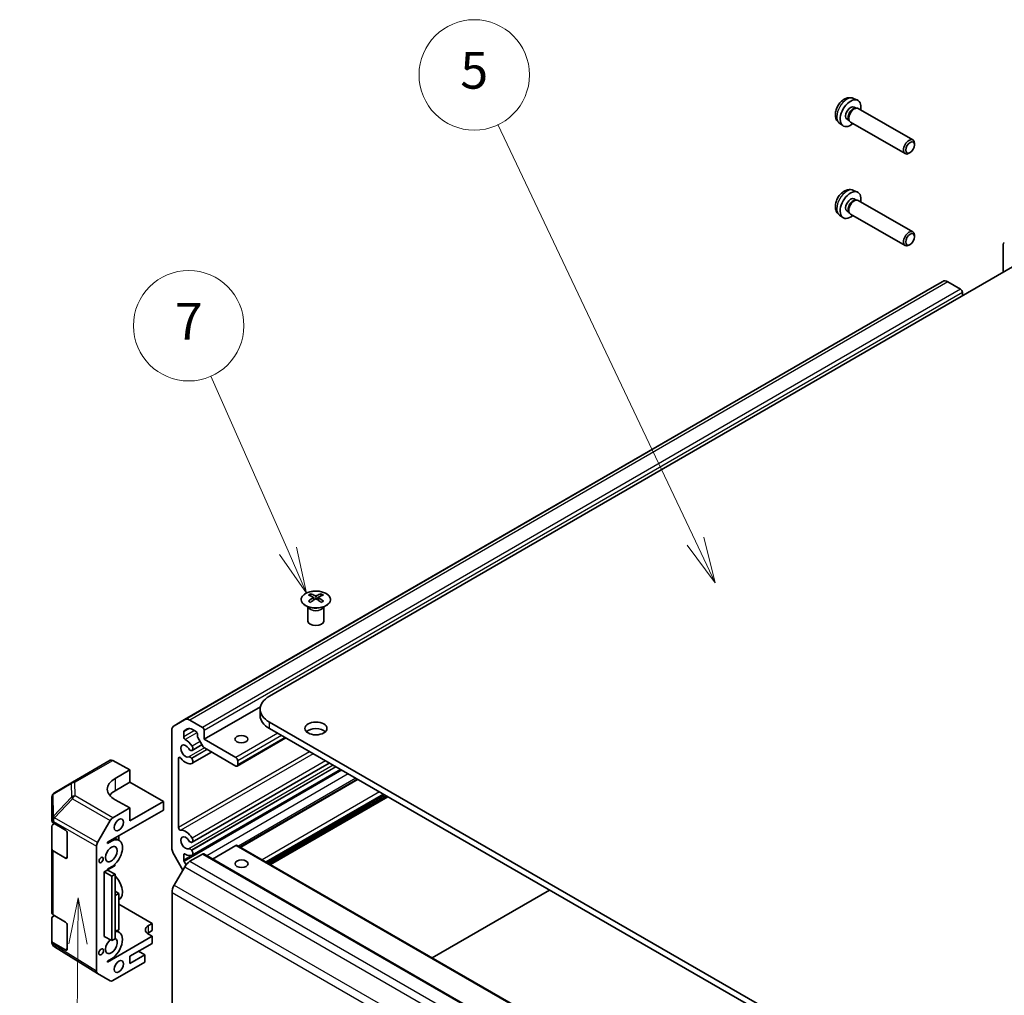
# Model space of a CAD drawing. Units: millimetres. Extents: x 51 to 7345, y 28 to 1152.
# Drawn here: x 769 to 956, y 489 to 675 of the extents above; entities that cross this region are included whole.
import ezdxf

# ---------------------------------------------------------------- set-up
doc = ezdxf.new("R2010")
doc.units = ezdxf.units.MM
doc.header["$LTSCALE"] = 3.5
for name, color, linetype, lineweight in [('Symbol (TK)', 100, 'Continuous', 18), ('Visible (ISO)', 7, 'Continuous', 35), ('Visible Narrow (ISO)', 7, 'Continuous', 25)]:
    doc.layers.add(name, color=color, linetype=linetype, lineweight=lineweight)
doc.styles.add('Note Text (TK2)', font='txt')

# ---------------------------------------------------------------- blocks, each defined once
blk = doc.blocks.new('バルーン3')
at = {"layer": 'Symbol (TK)', "color": 100}
for p, q in [((222.758, 145.009), (222.238, 142.513)), ((222.738, 142.509), (222.758, 145.009)), ((223.238, 142.505), (222.758, 145.009)), ((222.738, 142.509), (222.599, 124.956))]:
    blk.add_line(p, q, dxfattribs=at)
at = {"layer": 'Symbol (TK)'}
blk.add_circle((222.576, 121.958), 3, dxfattribs=at)
at = {"layer": 'Symbol (TK)', "color": 7, "insert": (222.576, 121.94), "char_height": 2, "attachment_point": 5, "style": 'Note Text (TK2)'}
blk.add_mtext('2', dxfattribs=at)
blk = doc.blocks.new('バルーン6')
at = {"layer": 'Symbol (TK)', "color": 100}
for p, q in [((234.156, 163.865), (229.964, 173.364)), ((234.156, 163.865), (235.166, 161.578)), ((235.166, 161.578), (234.614, 164.067)), ((233.699, 163.663), (235.166, 161.578))]:
    blk.add_line(p, q, dxfattribs=at)
at = {"layer": 'Symbol (TK)'}
blk.add_circle((228.757, 176.098), 3, dxfattribs=at)
at = {"layer": 'Symbol (TK)', "color": 7, "insert": (228.757, 176.081), "char_height": 2, "attachment_point": 5, "style": 'Note Text (TK2)'}
blk.add_mtext('7', dxfattribs=at)
blk = doc.blocks.new('バルーン7')
at = {"layer": 'Symbol (TK)', "color": 100}
for p, q in [((256.295, 164.397), (245.552, 187.026)), ((256.295, 164.397), (257.367, 162.139)), ((257.367, 162.139), (256.747, 164.611)), ((255.843, 164.183), (257.367, 162.139))]:
    blk.add_line(p, q, dxfattribs=at)
at = {"layer": 'Symbol (TK)'}
blk.add_circle((244.271, 189.726), 3, dxfattribs=at)
at = {"layer": 'Symbol (TK)', "color": 7, "insert": (244.271, 189.72), "char_height": 2, "attachment_point": 5, "style": 'Note Text (TK2)'}
blk.add_mtext('5', dxfattribs=at)

msp = doc.modelspace()

# ---------------------------------------------------------------- linework, layer by layer
at = {"layer": 'Visible (ISO)'}
for p, q in [((927.078, 659.5651), (927.8176, 659.2383)), ((927.1808, 657.9341), (927.5485, 657.722)), ((927.3904, 657.7131), (927.652, 657.7278)), ((927.9649, 657.6588), (938.3608, 651.664)), ((925.8353, 655.6007), (926.203, 655.3887)), ((926.1315, 655.53), (926.2498, 655.2962)), ((924.3721, 654.8727), (925.0255, 654.3963)), ((926.4662, 655.06), (936.8622, 649.0652)), ((938.6719, 650.7283), (938.6715, 650.9792)), ((937.8278, 649.2646), (937.6105, 649.1393)), ((927.078, 642.0921), (927.8176, 641.7652)), ((927.1808, 640.4611), (927.5485, 640.249)), ((927.3904, 640.2401), (927.652, 640.2548)), ((927.9649, 640.1858), (938.3608, 634.191)), ((924.3721, 637.3997), (925.0255, 636.9233)), ((925.8353, 638.1277), (926.203, 637.9156)), ((926.1315, 638.057), (926.2498, 637.8232)), ((926.4662, 637.5869), (936.8622, 631.5921)), ((938.6719, 633.2553), (938.6715, 633.5062)), ((964.0343, 631.4692), (815.9854, 545.8892)), ((937.8278, 631.7916), (937.6105, 631.6662)), ((955.529, 631.7399), (955.529, 626.5527)), ((942.0219, 623.6171), (797.8597, 540.2839)), ((944.0234, 624.7727), (942.0222, 623.6173)), ((947.4095, 623.2984), (945.024, 624.674)), ((947.7633, 622.0637), (947.7633, 622.6861)), ((823.8045, 565.3651), (823.8045, 564.9884)), ((824.3246, 564.7056), (824.383, 564.1616)), ((824.5136, 564.2523), (824.3641, 564.3385)), ((825.2973, 564.3394), (825.1478, 564.253)), ((825.3366, 564.7061), (825.2783, 564.1626)), ((825.8551, 565.3658), (825.8551, 564.9887)), ((823.385, 562.8072), (823.3302, 562.9145)), ((823.3306, 562.9137), (823.3306, 560.181)), ((826.2763, 562.8072), (826.3311, 562.9145)), ((826.3307, 562.9137), (826.3307, 560.181)), ((814.2821, 543.8941), (803.6011, 537.7199)), ((814.2306, 542.2165), (814.2306, 543.4412)), ((799.8612, 541.4395), (797.86, 540.2841)), ((803.2474, 539.9652), (800.8619, 541.3408)), ((797.4456, 539.3684), (797.4456, 517.1244)), ((799.7926, 539.3214), (800.3888, 539.6656)), ((801.3894, 539.5669), (801.9738, 539.2299)), ((803.6011, 537.7199), (803.6011, 539.3529)), ((815.9905, 540.9902), (1141.1033, 353.5141)), ((1141.1033, 352.2894), (815.9905, 539.7655)), ((799.7097, 538.1663), (799.7097, 539.1382)), ((802.3276, 538.6176), (802.3276, 538.3272)), ((802.4105, 538.0485), (803.4324, 536.2799)), ((809.6152, 534.2519), (803.6011, 537.7199)), ((819.1347, 537.9524), (809.8654, 532.5943)), ((801.1737, 535.5728), (801.2224, 535.5772)), ((803.1945, 536.6915), (801.3178, 535.6066)), ((803.6325, 536.0688), (809.6152, 532.6189)), ((778.5429, 529.5664), (785.7308, 533.7214)), ((789.4676, 531.8712), (786.2189, 533.6791)), ((798.7191, 520.9438), (798.7191, 534.0802)), ((801.2224, 534.0328), (801.1737, 534.0934)), ((805.0075, 535.2759), (801.3178, 533.1431)), ((809.969, 532.8232), (809.969, 533.6397)), ((786.6409, 530.2372), (789.4676, 531.8712)), ((789.4676, 531.8712), (789.4676, 529.55)), ((827.379, 533.1984), (801.3178, 518.1336)), ((829.5125, 531.9681), (801.3178, 515.67)), ((832.7243, 530.116), (810.425, 517.2258)), ((778.534, 529.5612), (775.1105, 527.5348)), ((789.4676, 529.55), (786.6409, 527.916)), ((789.4676, 529.55), (795.8354, 525.878)), ((774.6199, 526.6742), (774.6199, 526.6739)), ((774.6199, 526.6738), (774.6199, 526.4483)), ((774.6199, 526.4479), (774.6244, 522.1954)), ((774.6217, 526.7339), (774.6217, 526.7338)), ((789.4753, 524.651), (786.6452, 526.226)), ((837.9071, 527.1273), (815.6078, 514.2372)), ((838.5073, 526.7812), (816.208, 513.8911)), ((785.2353, 518.1176), (795.8354, 524.245)), ((786.2351, 522.778), (789.4753, 524.651)), ((795.8354, 525.878), (789.4753, 522.2015)), ((789.4753, 522.2015), (789.4753, 524.651)), ((795.8354, 525.878), (795.8354, 524.245)), ((774.6199, 521.141), (774.6199, 508.9752)), ((774.6244, 516.8882), (774.6199, 521.1407)), ((774.9054, 521.7944), (777.206, 520.4207)), ((774.9123, 521.549), (775.1177, 521.6677)), ((783.3222, 518.0668), (785.7354, 522.2501)), ((777.5536, 519.8049), (777.5536, 515.3141)), ((786.6429, 518.9313), (787.4406, 518.4713)), ((787.3501, 519.3401), (787.3501, 518.5235)), ((783.1152, 517.3699), (783.1152, 493.634)), ((785.2353, 517.9134), (785.9419, 518.3219)), ((785.2353, 517.9134), (785.2353, 518.1176)), ((801.1737, 518.0998), (801.2224, 518.1041)), ((809.6328, 517.5137), (805.1868, 514.9437)), ((809.8826, 517.5386), (1131.1039, 332.3065)), ((777.206, 515.1135), (774.9054, 516.4872)), ((797.86, 515.7307), (799.5359, 512.8303)), ((799.7097, 514.7434), (799.7097, 515.7153)), ((803.2727, 515.8785), (800.8901, 514.5012)), ((801.2224, 516.5598), (801.1737, 516.6203)), ((803.5225, 515.9034), (1124.7438, 330.6713)), ((785.2353, 512.8586), (786.6357, 513.6681)), ((785.9419, 513.423), (785.2353, 513.0145)), ((785.2353, 512.8512), (785.2353, 513.0145)), ((786.6357, 513.6681), (786.6357, 513.9589)), ((799.8907, 513.4452), (797.8919, 509.9804)), ((800.1548, 513.8378), (799.7926, 514.4646)), ((784.5992, 512.4835), (785.2353, 512.8512)), ((784.5992, 512.4835), (786.0143, 511.6675)), ((784.5992, 500.2361), (784.5992, 512.4835)), ((785.2353, 512.8512), (786.6503, 512.0352)), ((786.0143, 511.6675), (786.6503, 512.0352)), ((786.0143, 499.4201), (786.0143, 511.6675)), ((786.6503, 512.0352), (786.6503, 499.7877)), ((774.6199, 508.9749), (774.6244, 504.7224)), ((787.3501, 508.402), (786.6503, 508.8055)), ((787.3501, 508.402), (786.6503, 507.9975)), ((787.3501, 501.4618), (787.3501, 508.402)), ((797.4779, 508.5865), (797.4779, 486.3425)), ((846.969, 496.1527), (869.2683, 509.0429)), ((787.3501, 507.1862), (787.4313, 507.2331)), ((787.3501, 506.3578), (793.7128, 502.6887)), ((774.6199, 503.668), (774.6199, 503.4421)), ((774.6244, 499.4151), (774.6199, 503.6677)), ((774.9054, 504.3214), (777.206, 502.9477)), ((774.9123, 504.076), (775.1177, 504.1947)), ((774.6199, 503.4416), (774.6199, 503.4362)), ((774.6244, 499.1116), (774.6199, 503.4356)), ((777.5536, 502.3318), (777.5536, 497.8411)), ((793.0061, 502.2803), (793.7128, 502.6887)), ((793.7128, 502.6887), (793.7128, 501.3415)), ((784.5992, 500.2361), (786.0143, 499.4201)), ((793.7154, 500.2393), (785.2353, 495.3373)), ((786.6503, 501.454), (787.4406, 500.9983)), ((786.9939, 501.2559), (787.3501, 501.4618)), ((793.7128, 501.3415), (793.0061, 500.933)), ((793.7154, 500.2393), (793.0078, 500.6473)), ((793.7154, 498.892), (793.7154, 500.2393)), ((774.8123, 498.5289), (774.8042, 498.5406)), ((777.206, 497.6404), (774.9054, 499.0142)), ((783.3137, 493.1814), (775.1071, 498.2501)), ((786.6503, 499.7877), (786.0143, 499.4201)), ((789.4753, 496.4411), (793.7154, 498.892)), ((792.302, 496.7278), (789.4753, 495.0938)), ((789.4753, 495.0938), (789.4753, 496.4411)), ((792.302, 496.7278), (791.1353, 497.4006)), ((792.302, 495.3398), (792.302, 496.7278)), ((785.9419, 495.9499), (785.2353, 495.5414)), ((785.2353, 495.3373), (785.2353, 495.5414)), ((786.2351, 491.8328), (792.302, 495.3398)), ((785.7354, 491.783), (783.3222, 493.1763))]:
    msp.add_line(p, q, dxfattribs=at)
for centre, start, end in [((779.0434, 528.7007), 120.030139, 120.622499), ((775.6199, 526.6742), 120.622499, 176.581673), ((775.6244, 499.1127), 180.059226, 214.894754), ((775.6325, 499.1009), 214.894754, 238.298938)]:
    msp.add_arc(centre, 1, start, end, dxfattribs=at)
for centre, major_axis, ratio, start_param, end_param in [((926.508, 656.7674), (1.3987, 2.4256), 0.57699958, 5.27774241, 10.43022086), ((926.508, 656.7674), (0.6728, 1.1667), 0.57699958, 0, 3.14159265), ((926.9985, 656.4846), (0.6728, 1.1667), 0.57699958, 0.36074598, 2.78084667), ((927.2156, 656.3594), (0.7493, 1.2994), 0.57699958, 0, 3.14159265), ((937.6115, 650.3646), (0.7493, 1.2994), 0.57699958, 5.49902269, 10.20894057), ((926.508, 639.2944), (1.3987, 2.4256), 0.57699958, 5.27774241, 10.43022086), ((926.508, 639.2944), (0.6728, 1.1667), 0.57699958, 0, 3.14159265), ((927.2156, 638.8864), (0.7493, 1.2994), 0.57699958, 0, 3.14159267), ((926.9985, 639.0115), (0.6728, 1.1667), 0.57699958, 0.36074598, 2.78084667), ((937.6115, 632.8916), (0.7493, 1.2994), 0.57699958, 5.49902269, 10.20894057), ((956.2367, 631.3316), (-0.5006, 0.866), 0.57752481, 6.2828817, 7.06812757), ((945.024, 623.041), (-1.0009, 1.7315), 0.57770074, 5.49748335, 6.28288151), ((947.4095, 622.8901), (-0.2502, 0.4329), 0.57770074, 3.92668702, 5.49748335), ((824.0644, 558.9287), (3.2008, 6.7287), 0.62512332, 0.6996766, 0.77535051), ((825.0823, 558.7352), (-4.2258, 6.2223), 0.52518302, 5.52399748, 5.68980945), ((825.0826, 558.4444), (3.231, 6.7923), 0.62512332, 0.8040376, 0.96984957), ((824.0654, 558.0445), (-4.1863, 6.1641), 0.52518302, 5.41963648, 5.49531038), ((824.579, 558.4442), (3.2381, -6.7889), 0.62582181, 2.47005663, 2.6358686), ((824.5787, 558.735), (-4.2193, -6.2267), 0.52448454, 4.0331746, 4.19898657), ((825.0826, 558.4444), (3.231, 6.7923), 0.62512332, 0.50517754, 0.67098951), ((825.0823, 558.7352), (-4.2258, 6.2223), 0.52518302, 5.22513741, 5.39094939), ((824.5787, 558.735), (-4.2193, -6.2267), 0.52448454, 3.73431454, 3.90012651), ((824.579, 558.4442), (3.2381, -6.7889), 0.62582181, 2.17119657, 2.33700854), ((825.5959, 558.9293), (3.2078, -6.7254), 0.62582181, 2.36569563, 2.44136954), ((825.5968, 558.0451), (-4.1798, -6.1685), 0.52448454, 3.9288136, 4.00448751), ((824.8306, 560.181), (-1.5, 0), 0.57735027, 0, 3.14159265), ((820.2306, 543.4412), (-6, 0), 0.57735027, 5.49839436, 7.06919069), ((800.8619, 539.7078), (-1.0009, 1.7315), 0.57770074, 5.49748335, 6.28288151), ((820.2306, 542.2165), (-6, 0), 0.57735027, 0, 0.78600538), ((798.8606, 538.5524), (-1.0009, 1.7315), 0.57770074, 6.28288151, 7.06827968), ((799.9927, 538.975), (-0.2002, 0.3463), 0.57770074, 6.28288151, 7.06827968), ((801.3894, 537.9339), (-1.0009, 1.7315), 0.57770074, 5.49748335, 6.28288151), ((801.9738, 538.8216), (0.2502, -0.4329), 0.57770074, 0.78509437, 2.3558907), ((803.2474, 539.5569), (-0.2502, 0.4329), 0.57770074, 3.92668702, 5.49748335), ((824.8306, 538.5439), (-2.1, 0), 0.57735027, 3.67106299, 5.75371497), ((799.9927, 538.0031), (-0.2002, 0.3463), 0.57770074, 0.78509437, 2.38868346), ((800.0635, 535.4733), (-1.3262, 2.2943), 0.57770074, 4.78129753, 5.53027611), ((802.6106, 538.164), (0.2002, -0.3463), 0.57770074, 3.92668702, 4.71208519), ((800.0635, 535.4733), (0.6381, -1.1038), 0.57770074, 1.65312541, 6.20024864), ((800.9438, 536.165), (0.3253, -0.5627), 0.57770074, 4.79471806, 6.02108213), ((800.9925, 536.1694), (0.3253, -0.5627), 0.57770074, 6.02108213, 7.92289018), ((803.6325, 536.3954), (0.2002, -0.3463), 0.57770074, 4.71208519, 5.49748335), ((786.2312, 532.8556), (-0.5005, 0.8658), 0.57770074, 5.51493664, 6.28318531), ((799.0021, 533.917), (-0.2002, 0.3463), 0.57770074, 4.98332375, 7.06827968), ((800.0635, 535.4733), (1.3262, -2.2943), 0.57770074, 4.98332375, 6.21366917), ((800.9438, 533.7663), (-0.3253, 0.5627), 0.57770074, 4.97388457, 6.20024864), ((800.9925, 533.7058), (0.3253, -0.5627), 0.57770074, 6.21366917, 8.11547723), ((809.6152, 533.8437), (-0.2502, 0.4329), 0.57770074, 3.92668702, 5.49748335), ((809.6152, 533.0272), (0.2502, -0.4329), 0.57770074, 5.49748335, 7.06827968), ((790.1786, 528.2685), (-4.9998, -0.0743), 0.56719367, 5.48996179, 7.06075812), ((790.1786, 525.876), (-5, 0), 0.57735027, 5.49839436, 5.86073011), ((786.2353, 521.9615), (0.4995, 0.8663), 0.57717536, 0.78524685, 1.57049272), ((775.6199, 521.141), (-1, 0), 0.57735027, 5.49839436, 6.28379253), ((775.6244, 522.1958), (-1, 0), 0.57735027, 0.00060722, 0.76855209), ((799.0021, 520.7806), (0.2002, -0.3463), 0.57770074, 3.92668702, 6.01164295), ((777.206, 520.0124), (-0.2438, 0.4366), 0.56754414, 3.93512463, 5.50592096), ((785.9419, 515.8724), (1.4986, 2.5989), 0.57699958, 3.92668739, 7.06828005), ((800.0635, 518.0003), (0.6381, -1.1038), 0.57770074, 1.65312541, 6.20024864), ((800.0635, 518.0003), (-1.3262, 2.2943), 0.57770074, 4.78129753, 6.01164295), ((800.9925, 518.6964), (0.3253, -0.5627), 0.57770074, 6.02108213, 7.92289018), ((775.6244, 516.8885), (-1, 0), 0.57735027, 0.00060722, 0.76855209), ((783.822, 517.7782), (0.4995, 0.8663), 0.57717536, 1.57049272, 2.35573859), ((798.8606, 516.3084), (1.0009, -1.7315), 0.57770074, 3.92668702, 4.71208519), ((800.9438, 518.692), (0.3253, -0.5627), 0.57770074, 4.79471806, 6.02108213), ((800.9438, 516.2933), (-0.3253, 0.5627), 0.57770074, 4.97388457, 6.20024864), ((809.6328, 517.1055), (0.2498, 0.4331), 0.57699958, 0, 0.78509474), ((777.206, 515.5217), (-0.2438, 0.4366), 0.56754414, 2.36432831, 3.93512463), ((799.9927, 515.5521), (-0.2002, 0.3463), 0.57770074, 5.46469059, 7.06827968), ((800.0635, 518.0003), (1.3262, -2.2943), 0.57770074, 5.46469059, 6.21366917), ((800.9925, 516.2328), (0.3253, -0.5627), 0.57770074, 6.21366917, 8.11547723), ((803.2727, 515.4703), (0.2498, 0.4331), 0.57699958, 0, 0.78509474), ((799.9927, 514.5802), (-0.2002, 0.3463), 0.57770074, 0.78509437, 1.57049253), ((800.8901, 512.8682), (-0.9991, -1.7326), 0.57699958, 3.92668739, 4.71208555), ((785.9299, 509.8304), (1.5014, -2.5973), 0.57770074, 0, 2.00960977), ((798.8913, 509.4034), (-0.9991, -1.7326), 0.57699958, 4.71208555, 5.49748372), ((775.6199, 503.668), (-1, 0), 0.57735027, 5.49839436, 6.28379253), ((775.6244, 504.7227), (-1, 0), 0.57735027, 0.00060722, 0.76855209), ((777.206, 502.5394), (-0.2438, 0.4366), 0.56754414, 3.93512463, 5.50592096), ((794.4212, 501.4643), (-2, 0), 0.57735027, 5.49839436, 7.06919069), ((785.9419, 498.3994), (1.4986, 2.5989), 0.57699958, 3.92668739, 6.72758375), ((794.4212, 500.117), (-2, 0), 0.57735027, 5.49839436, 5.66032208), ((775.6244, 499.4155), (-1, 0), 0.57735027, 0.00060722, 0.76855209), ((785.9419, 498.3994), (0.7993, 1.3861), 0.57699958, 0.95793777, 6.39120115), ((777.206, 498.0487), (-0.2438, 0.4366), 0.56754414, 2.36432831, 3.93512463), ((783.822, 494.0428), (-0.4997, -0.8666), 0.57682386, 5.4976362, 6.28288207), ((786.2353, 492.6495), (-0.4997, -0.8666), 0.57682386, 6.28288207, 7.06812794)]:
    msp.add_ellipse(centre, major_axis=major_axis, ratio=ratio, start_param=start_param, end_param=end_param, dxfattribs=at)
for centre, major_axis, ratio in [((937.8286, 650.2394), (-0.5961, -1.0337), 0.57699958), ((937.8286, 632.7664), (0.5961, 1.0337), 0.57699958), ((824.8306, 539.7686), (-2.1, 0), 0.57735027), ((810.6722, 537.7224), (-1.2295, 0), 0.57735027), ((787.3553, 521.4251), (-0.6244, -1.0829), 0.57699958), ((785.9419, 515.8724), (-0.7993, -1.3861), 0.57699958), ((783.9986, 514.7491), (-0.2824, -0.4897), 0.57699958), ((810.6971, 514.044), (1.2295, 0), 0.57735027), ((783.9986, 497.2761), (-0.3207, -0.5561), 0.57699958), ((787.3553, 494.4807), (-0.6244, -1.0829), 0.57699958)]:
    msp.add_ellipse(centre, major_axis=major_axis, ratio=ratio, dxfattribs=at)
for points, knots in [([(927.078, 659.5651), (926.8969, 659.6452), (926.705, 659.6914), (926.3101, 659.7252), (926.1093, 659.7058), (925.6885, 659.6092), (925.4772, 659.5187), (925.0386, 659.2659), (924.8227, 659.0897), (924.4242, 658.6791), (924.2456, 658.4407), (923.9482, 657.9321), (923.829, 657.6625), (923.6595, 657.0987), (923.609, 656.8044), (923.611, 656.2145), (923.6559, 655.9171), (923.8734, 655.4104), (924.0081, 655.2009), (924.2482, 654.9698), (924.3083, 654.9192), (924.3721, 654.8727)], [3.98914115, 3.98914115, 3.98914115, 3.98914115, 4.19094436, 4.19094436, 4.41931574, 4.41931574, 4.71088815, 4.71088815, 5.08567435, 5.08567435, 5.48759156, 5.48759156, 5.88525604, 5.88525604, 6.28700377, 6.28700377, 6.66145233, 6.66145233, 6.92664257, 6.92664257, 7.00703999, 7.00703999, 7.00703999, 7.00703999]), ([(927.078, 642.0921), (926.8969, 642.1721), (926.705, 642.2183), (926.3101, 642.2522), (926.1093, 642.2327), (925.6885, 642.1362), (925.4772, 642.0456), (925.0386, 641.7929), (924.8227, 641.6167), (924.4242, 641.2061), (924.2456, 640.9676), (923.9482, 640.459), (923.829, 640.1894), (923.6595, 639.6256), (923.609, 639.3313), (923.611, 638.7415), (923.6559, 638.4441), (923.8734, 637.9373), (924.0081, 637.7279), (924.2482, 637.4968), (924.3083, 637.4461), (924.3721, 637.3997)], [0.8475485, 0.8475485, 0.8475485, 0.8475485, 1.04935171, 1.04935171, 1.27772309, 1.27772309, 1.5692955, 1.5692955, 1.94408169, 1.94408169, 2.3459989, 2.3459989, 2.74366339, 2.74366339, 3.14541112, 3.14541112, 3.51985968, 3.51985968, 3.78504991, 3.78504991, 3.86544733, 3.86544733, 3.86544733, 3.86544733]), ([(826.7954, 565.4132), (826.5849, 565.5345), (826.3406, 565.6361), (825.8093, 565.7897), (825.5223, 565.8417), (824.9347, 565.8908), (824.6341, 565.8879), (824.0496, 565.8276), (823.7658, 565.7702), (823.2437, 565.6066), (823.0054, 565.5004), (822.5985, 565.2497), (822.4299, 565.1053), (822.1801, 564.7927), (822.0987, 564.6246), (822.0319, 564.2828), (822.0459, 564.1091), (822.1672, 563.7733), (822.2745, 563.6113), (822.5719, 563.3143), (822.7623, 563.1796), (823.2068, 562.9517), (823.4609, 562.8585), (824.0067, 562.7232), (824.2984, 562.681), (824.89, 562.6518), (825.1898, 562.6648), (825.7672, 562.7447), (826.0447, 562.8116), (826.5495, 562.9926), (826.7767, 563.1067), (827.1577, 563.3708), (827.3114, 563.5208), (827.5292, 563.8413), (827.5935, 564.0118), (827.6258, 564.3551), (827.5943, 564.5278), (827.4396, 564.8589), (827.3161, 565.0171), (827.049, 565.2512), (826.9289, 565.3361), (826.7954, 565.4132)], [0, 0, 0, 0, 0.32060975, 0.32060975, 0.64114267, 0.64114267, 0.96159545, 0.96159545, 1.2820529, 1.2820529, 1.60259734, 1.60259734, 1.92320091, 1.92320091, 2.24318615, 2.24318615, 2.56120128, 2.56120128, 2.87978652, 2.87978652, 3.20009669, 3.20009669, 3.52070608, 3.52070608, 3.84121945, 3.84121945, 4.16166634, 4.16166634, 4.48213426, 4.48213426, 4.80269918, 4.80269918, 5.12327607, 5.12327607, 5.44297066, 5.44297066, 5.76076318, 5.76076318, 6.07975454, 6.07975454, 6.28318531, 6.28318531, 6.28318531, 6.28318531]), ([(824.2664, 564.6115), (824.2842, 564.6233), (824.2996, 564.6376), (824.32, 564.6679), (824.325, 564.6839), (824.325, 564.7131), (824.32, 564.7284), (824.2995, 564.7555), (824.284, 564.7674), (824.2663, 564.7764)], [0.0307191633, 0.0307191633, 0.0307191633, 0.0307191633, 0.0383195288, 0.0383195288, 0.0459198942, 0.0459198942, 0.0535202597, 0.0535202597, 0.0611206252, 0.0611206252, 0.0611206252, 0.0611206252]), ([(824.6875, 565.0199), (824.7055, 565.011), (824.7282, 565.0033), (824.778, 564.9931), (824.805, 564.9906), (824.8557, 564.9906), (824.8827, 564.9932), (824.9324, 565.0034), (824.9552, 565.0111), (824.9731, 565.02)], [0.0307191633, 0.0307191633, 0.0307191633, 0.0307191633, 0.0383195288, 0.0383195288, 0.0459198942, 0.0459198942, 0.0535202597, 0.0535202597, 0.0611206252, 0.0611206252, 0.0611206252, 0.0611206252]), ([(824.9738, 564.3684), (824.9558, 564.3801), (824.9331, 564.3901), (824.8833, 564.4035), (824.8563, 564.4068), (824.8056, 564.4068), (824.7786, 564.4035), (824.7289, 564.3901), (824.7061, 564.38), (824.6882, 564.3683)], [0.0307191633, 0.0307191633, 0.0307191633, 0.0307191633, 0.0383195288, 0.0383195288, 0.0459198942, 0.0459198942, 0.0535202597, 0.0535202597, 0.0611206252, 0.0611206252, 0.0611206252, 0.0611206252]), ([(825.3949, 564.7768), (825.3771, 564.7678), (825.3617, 564.7559), (825.3413, 564.7287), (825.3363, 564.7135), (825.3363, 564.6842), (825.3413, 564.6683), (825.3618, 564.638), (825.3772, 564.6237), (825.395, 564.6119)], [0.0307191633, 0.0307191633, 0.0307191633, 0.0307191633, 0.0383195288, 0.0383195288, 0.0459198942, 0.0459198942, 0.0535202597, 0.0535202597, 0.0611206252, 0.0611206252, 0.0611206252, 0.0611206252])]:
    msp.add_open_spline(points, degree=3, knots=knots, dxfattribs=at)
at = {"layer": 'Visible Narrow (ISO)'}
for p, q in [((942.0222, 623.6173), (797.86, 540.2841)), ((944.0234, 624.7727), (799.8612, 541.4395)), ((945.024, 624.674), (800.8619, 541.3408)), ((947.4095, 623.2984), (803.2474, 539.9652)), ((947.7633, 622.6861), (803.6011, 539.3529)), ((824.2664, 564.6115), (824.3033, 564.1046)), ((824.6875, 565.0199), (824.6378, 564.3355)), ((824.9731, 565.02), (825.0228, 564.3366)), ((825.395, 564.6119), (825.3583, 564.1056)), ((800.7836, 539.759), (799.7097, 539.1382)), ((801.7615, 539.3523), (799.7097, 538.1663)), ((815.9905, 539.7655), (815.9905, 540.9902)), ((802.2284, 538.9583), (800.002, 537.6713)), ((817.5739, 538.8525), (809.6152, 534.2519)), ((818.2812, 538.4446), (809.969, 533.6397)), ((818.9883, 538.0368), (809.969, 532.8232)), ((803.6325, 536.0688), (800.6465, 534.3427)), ((804.1124, 535.7921), (801.1737, 534.0934)), ((804.1892, 535.7478), (801.2224, 534.0328)), ((802.847, 537.2931), (801.2944, 536.3956)), ((779.031, 529.5242), (786.2189, 533.6791)), ((823.6444, 535.3519), (798.7191, 520.9438)), ((799.002, 534.2437), (798.7191, 534.0802)), ((824.3129, 534.9664), (799.1413, 520.416)), ((826.684, 533.5991), (801.2944, 518.9226)), ((829.7929, 531.8064), (799.7926, 514.4646)), ((828.1375, 532.7609), (800.6465, 516.8697)), ((828.6174, 532.4842), (801.1737, 516.6203)), ((828.6942, 532.4399), (801.2224, 516.5598)), ((786.6409, 530.2372), (786.6409, 527.916)), ((830.9849, 531.119), (804.0933, 515.5742)), ((832.3997, 530.3031), (810.1005, 517.413)), ((832.8709, 530.0314), (810.5716, 517.1413)), ((774.9084, 527.2527), (778.3319, 529.2792)), ((778.3319, 529.2792), (778.3347, 526.6855)), ((779.0338, 526.9305), (779.031, 529.5242)), ((774.6199, 526.6738), (774.6199, 526.6739)), ((774.6199, 526.6739), (774.6244, 522.4982)), ((774.6199, 526.4479), (774.6199, 526.6738)), ((774.9129, 523.0771), (774.9084, 527.2527)), ((778.3347, 526.6855), (774.9211, 523.079)), ((775.1155, 522.799), (778.5291, 526.4055)), ((778.5291, 526.4055), (785.7354, 522.2501)), ((786.2351, 522.778), (779.0338, 526.9305)), ((836.912, 527.7012), (814.6127, 514.811)), ((837.6193, 527.2933), (815.32, 514.4031)), ((837.7607, 527.2117), (815.4614, 514.3216)), ((838.2195, 526.9472), (815.9202, 514.0571)), ((838.3609, 526.8656), (816.0616, 513.9755)), ((774.6244, 522.4982), (774.6244, 522.1954)), ((774.9211, 523.079), (774.9129, 523.0771)), ((783.3222, 518.0668), (775.1155, 522.799)), ((774.6199, 508.9749), (774.6199, 521.1407)), ((774.9054, 522.0973), (774.9136, 522.0992)), ((774.9054, 521.7944), (774.9054, 522.0973)), ((774.9136, 522.0992), (783.1152, 517.3699)), ((774.6244, 516.8882), (774.6244, 504.7224)), ((785.7652, 518.4239), (785.9419, 518.3219)), ((809.6328, 517.5137), (1130.8541, 332.2816)), ((774.9054, 504.3214), (774.9054, 516.4872)), ((777.5536, 515.3144), (777.206, 515.1135)), ((799.9925, 515.8788), (799.7097, 515.7153)), ((801.2874, 515.6554), (799.7097, 514.7434)), ((803.2727, 515.8785), (1124.494, 330.6464)), ((799.8907, 513.4452), (1121.112, 328.2131)), ((800.8901, 514.5012), (1122.1114, 329.2691)), ((797.8919, 509.9804), (1119.1133, 324.7483)), ((797.4779, 508.5865), (1118.6993, 323.3543)), ((774.6199, 503.4417), (774.6199, 503.6677)), ((774.6199, 503.4363), (774.6199, 503.4417)), ((774.6244, 499.1123), (774.6199, 503.4363)), ((793.0061, 500.933), (793.0061, 502.2803)), ((774.6244, 499.4151), (774.6244, 499.1123)), ((774.9054, 498.7114), (774.9054, 499.0142)), ((774.9136, 498.6996), (774.9054, 498.7114)), ((783.1152, 493.634), (774.9136, 498.6996)), ((777.5536, 497.8414), (777.206, 497.6404))]:
    msp.add_line(p, q, dxfattribs=at)
for centre, major_axis, ratio, start_param, end_param in [((925.8089, 657.1706), (-1.3555, -2.3507), 0.57699958, 3.20343956, 6.2213384), ((925.8089, 639.6976), (-1.3555, -2.3507), 0.57699958, 3.20343956, 6.2213384), ((824.8306, 563.023), (-1.5, 0), 0.57735027, 0.18535428, 2.95623838), ((824.8306, 563.0534), (1.5072, 0), 0.57735027, 3.42832817, 5.99644979), ((779.0434, 528.7007), (-0.5094, 0.8605), 0.62278209, 0, 0.53509607), ((779.0434, 528.7007), (1, 0.0011), 0.8235597, 1.58226329, 2.36149094), ((779.0434, 528.7007), (-0.5005, 0.8658), 0.57770074, 5.51493664, 6.28318531), ((775.6199, 526.6742), (-1, -0.0011), 0.8235597, 5.5030836, 6.28231125), ((775.6199, 526.6742), (-0.9982, 0.0596), 0.99996583, 0, 0.06001369), ((775.6199, 526.6742), (-1, 0), 0.57735027, 0, 0.00052546), ((775.6199, 526.6742), (-0.5094, 0.8605), 0.62278209, 0, 0.53509607), ((779.0461, 526.107), (-1, -0.0011), 0.8235597, 4.72385595, 5.5030836), ((779.0461, 526.107), (-0.7263, 0.6874), 0.17027013, 0.41684116, 0.9512557), ((779.0461, 526.107), (0.4995, 0.8663), 0.59697922, 0.78524155, 1.57048742), ((775.6244, 522.4986), (-1, -0.0011), 0.8235597, 5.5030836, 6.28231125), ((775.6244, 522.4986), (-1, 0), 0.57735027, 0.00060722, 0.76855209), ((775.6244, 522.4986), (0.2329, -0.9725), 0.8130575, 3.89658849, 4.9371287), ((775.6325, 522.5005), (0.2329, -0.9725), 0.8130575, 3.89658849, 4.9371287), ((775.6325, 522.5005), (0.4995, 0.8663), 0.59697922, 1.57048742, 2.35573329), ((775.6325, 522.5005), (0.7263, -0.6874), 0.17027013, 3.55843381, 4.09284835), ((775.6244, 499.1127), (-1, -0.001), 0.80930879, 6.28234125, 6.28318532), ((775.6244, 499.1127), (-1, 0), 0.57735027, 0.00060722, 0.76855209), ((775.6244, 499.1127), (-0.8202, -0.5721), 0.14319071, 5.67247187, 6.28318531), ((775.6325, 499.1009), (-0.8202, -0.5721), 0.14319071, 5.67247187, 6.28318531), ((775.6325, 499.1009), (-0.5255, -0.8508), 0.57682998, 5.51506829, 6.28318531)]:
    msp.add_ellipse(centre, major_axis=major_axis, ratio=ratio, start_param=start_param, end_param=end_param, dxfattribs=at)
msp.add_ellipse((824.8306, 564.2793), major_axis=(2.7768, 0), ratio=0.57735027, dxfattribs=at)

# ---------------------------------------------------------------- block references
at = {"layer": 'Symbol (TK)', "xscale": 3.5, "yscale": 3.5, "zscale": 3.5}
for name in ['バルーン7', 'バルーン6', 'バルーン3']:
    msp.add_blockref(name, (0, 0), dxfattribs=at)

doc.saveas('drawing.dxf')
